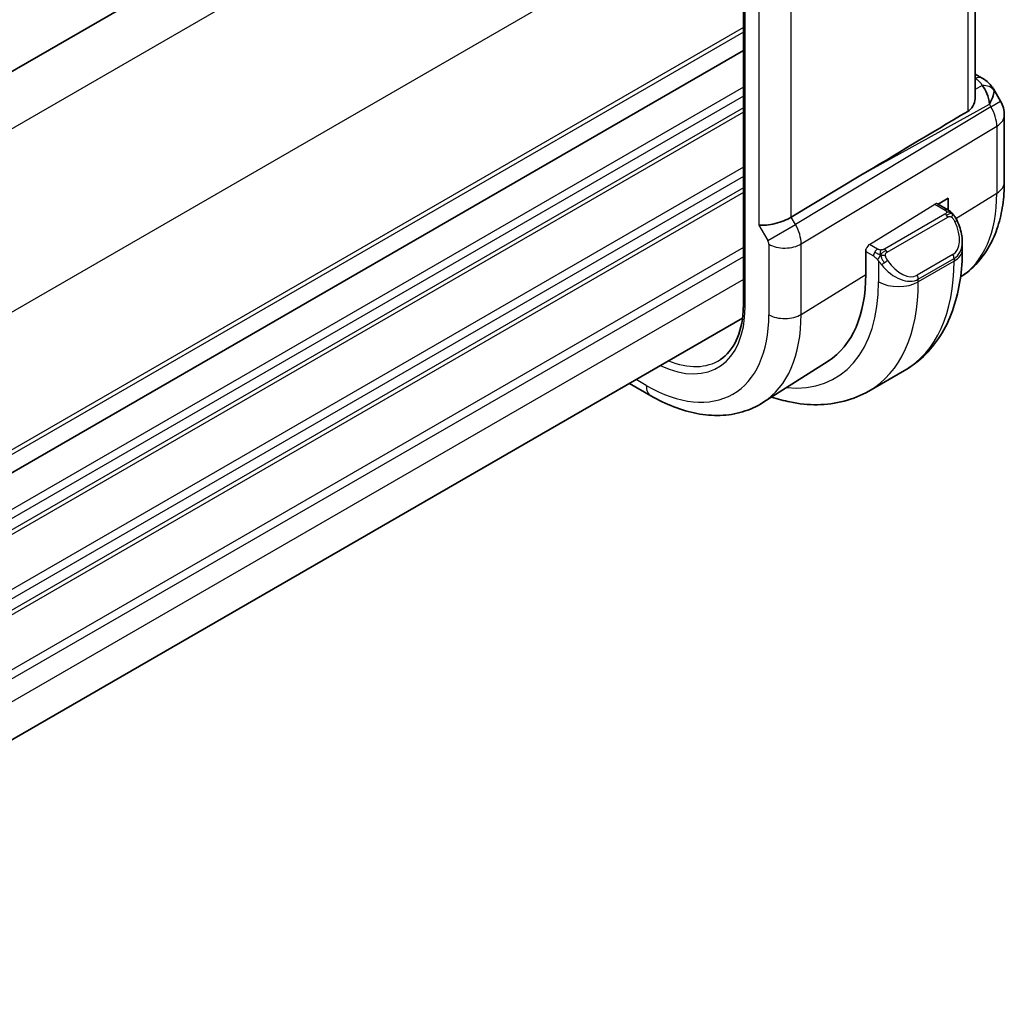
# Model space of a CAD drawing. Units: millimetres. Extents: x 14 to 2010, y 8 to 289.
# Drawn here: x 144 to 179, y 144 to 178 of the extents above; entities that cross this region are included whole.
import ezdxf

# ---------------------------------------------------------------- set-up
doc = ezdxf.new("R2010")
doc.units = ezdxf.units.MM
doc.layers.add('Visible (ISO)', color=7, linetype='Continuous', lineweight=35)
doc.layers.add('Visible Narrow (ISO)', color=7, linetype='Continuous', lineweight=25)

msp = doc.modelspace()

# ---------------------------------------------------------------- linework, layer by layer
at = {"layer": 'Visible (ISO)'}
for p, q in [((165.0448, 188.9207), (123.0493, 164.6746)), ((177.8963, 175.6044), (177.8963, 182.8716)), ((169.641, 182.3225), (169.641, 168.2173)), ((169.641, 177.2856), (127.2947, 152.837)), ((177.8963, 176.4384), (178.1428, 176.296)), ((178.5473, 175.9128), (178.7983, 175.4782)), ((178.9322, 174.9782), (178.9322, 172.5888)), ((173.8292, 172.8381), (171.3447, 171.3429)), ((176.5526, 171.82), (176.9223, 171.6065)), ((176.5808, 171.8037), (176.9338, 172.0222)), ((176.9338, 172.0222), (176.9338, 171.5997)), ((177.4365, 170.4682), (177.4365, 170.1863)), ((173.9994, 170.2054), (174.0177, 170.2167)), ((173.9994, 169.3072), (173.9994, 170.2054)), ((177.3743, 169.2159), (177.374, 169.2157)), ((169.6115, 167.7508), (127.6482, 143.5233)), ((172.6636, 166.2206), (170.3395, 164.7428)), ((175.3832, 165.887), (174.1104, 165.1521)), ((166.3492, 164.9852), (165.5852, 165.4262))]:
    msp.add_line(p, q, dxfattribs=at)
msp.add_arc((177.9322, 174.9782), 1, 0, 30, dxfattribs=at)
for centre, major_axis, ratio, start_param, end_param in [((177.8928, 175.863), (0.25, 0.433), 0.5773503, 6.282388, 6.2831853), ((177.8807, 175.0675), (0.0035, 1.1039), 0.4932576, 4.9917541, 5.7766476), ((177.8807, 175.0675), (-0.6499, -0.8627), 0.2558, 2.1129873, 2.8978809), ((177.5269, 175.6803), (1.0372, 0.1876), 0.3546687, 0.1237304, 0.1238891), ((197.4207, 185.8807), (-33.3615, -19.2695), 0.0183639, 5.3368817, 5.4871807), ((170.7596, 171.3875), (-0.7971, -0.2136), 0.3178372, 0.7004389, 2.3061418), ((176.4365, 170.9352), (0.7542, -1.0308), 0.6370667, 0.7163953, 0.7181569), ((169.1533, 172.1051), (3.4267, -5.9352), 0.5773503, 0.0246952, 0.7853982)]:
    msp.add_ellipse(centre, major_axis=major_axis, ratio=ratio, start_param=start_param, end_param=end_param, dxfattribs=at)
for points, knots in [([(178.143, 176.2959), (178.266, 176.2248), (178.3773, 176.1365), (178.4961, 175.9922), (178.5237, 175.9532), (178.5476, 175.9118)], [0, 0, 0, 0, 0.047289399, 0.047289399, 0.063317914, 0.063317914, 0.063317914, 0.063317914]), ([(177.6276, 175.1111), (177.7028, 175.1561), (177.7679, 175.2228), (177.862, 175.384), (177.8888, 175.4789), (177.8958, 175.5777), (177.8962, 175.591), (177.896, 175.6043)], [0.002039018, 0.002039018, 0.002039018, 0.002039018, 0.03497206, 0.03497206, 0.069944121, 0.069944121, 0.075226891, 0.075226891, 0.075226891, 0.075226891]), ([(178.9322, 172.5888), (178.9322, 172.3123), (178.9141, 172.0414), (178.8383, 171.5147), (178.7808, 171.2589), (178.6223, 170.7679), (178.5214, 170.5325), (178.2725, 170.091), (178.1244, 169.8848), (177.7818, 169.5148), (177.5872, 169.3512), (177.3743, 169.2159)], [0, 0, 0, 0, 0.15214059, 0.15214059, 0.30428118, 0.30428118, 0.45642176, 0.45642176, 0.60856235, 0.60856235, 0.76070294, 0.76070294, 0.76070294, 0.76070294]), ([(176.9223, 171.6065), (176.9428, 171.5947), (176.9616, 171.5821), (177.0004, 171.5544), (177.0213, 171.5385), (177.0629, 171.502), (177.0837, 171.4806), (177.1034, 171.4575)], [0, 0, 0, 0, 0.007807193, 0.007807193, 0.016643534, 0.016643534, 0.025839329, 0.025839329, 0.025839329, 0.025839329]), ([(177.1034, 171.4575), (177.1101, 171.4496), (177.117, 171.4414), (177.1327, 171.4213), (177.1415, 171.4092), (177.1754, 171.3599), (177.1983, 171.321), (177.2311, 171.2595), (177.2421, 171.2373), (177.2528, 171.215)], [0, 0, 0, 0, 0.003167832, 0.003167832, 0.007657943, 0.007657943, 0.021147107, 0.021147107, 0.028566068, 0.028566068, 0.028566068, 0.028566068]), ([(177.2528, 171.2151), (177.3347, 171.0437), (177.3945, 170.8592), (177.4312, 170.6088), (177.4367, 170.5415), (177.4366, 170.4751)], [0, 0, 0, 0, 0.057045585, 0.057045585, 0.077827569, 0.077827569, 0.077827569, 0.077827569]), ([(177.4365, 170.1863), (177.4365, 169.8204), (177.4117, 169.4634), (177.309, 168.7741), (177.2312, 168.4417), (177.0186, 167.8091), (176.8838, 167.5089), (176.5541, 166.952), (176.359, 166.6954), (175.911, 166.2421), (175.6581, 166.0457), (175.3832, 165.887)], [0, 0, 0, 0, 0.15707963, 0.15707963, 0.31415927, 0.31415927, 0.4712389, 0.4712389, 0.62831853, 0.62831853, 0.78539816, 0.78539816, 0.78539816, 0.78539816]), ([(168.8225, 166.2754), (169.0548, 166.4289), (169.2474, 166.6594), (169.5238, 167.2427), (169.612, 167.6009), (169.6389, 168.0705), (169.641, 168.1419), (169.6411, 168.2145)], [0, 0, 0, 0, 0.1584832, 0.1584832, 0.31352245, 0.31352245, 0.34066172, 0.34066172, 0.34066172, 0.34066172]), ([(170.6467, 164.9382), (170.8642, 164.8659), (171.0826, 164.8072), (171.6281, 164.6969), (171.9555, 164.6635), (172.6026, 164.6706), (172.9224, 164.7113), (173.539, 164.8726), (173.8356, 164.9934), (174.1104, 165.1521)], [4.92161283, 4.92161283, 4.92161283, 4.92161283, 5.02654825, 5.02654825, 5.18362788, 5.18362788, 5.34070751, 5.34070751, 5.49778714, 5.49778714, 5.49778714, 5.49778714]), ([(170.3395, 164.7428), (170.1139, 164.5994), (169.8683, 164.4882), (169.3542, 164.3355), (169.086, 164.2939), (168.5418, 164.2761), (168.2658, 164.2997), (167.7136, 164.4043), (167.4374, 164.4854), (166.8893, 164.6984), (166.6173, 164.8304), (166.3492, 164.9852)], [0.76070294, 0.76070294, 0.76070294, 0.76070294, 0.92272162, 0.92272162, 1.0847403, 1.0847403, 1.24675897, 1.24675897, 1.40877765, 1.40877765, 1.57079633, 1.57079633, 1.57079633, 1.57079633])]:
    msp.add_open_spline(points, degree=3, knots=knots, dxfattribs=at)
msp.add_open_spline([(168.5935, 166.1517), (168.5934, 166.1518), (168.5933, 166.1519), (168.5933, 166.152)], degree=3, dxfattribs=at)
at = {"layer": 'Visible Narrow (ISO)'}
for p, q in [((166.7686, 187.8746), (124.5329, 163.4899)), ((169.597, 182.9756), (127.3613, 158.5909)), ((177.6276, 182.7006), (177.6276, 175.1111)), ((169.6996, 168.1356), (169.6996, 182.2409)), ((170.1939, 178.9697), (170.1939, 171.0609)), ((171.3447, 171.3429), (171.3447, 178.7103)), ((169.641, 177.9389), (127.5775, 153.6535)), ((169.641, 178.1022), (127.6342, 153.8495)), ((169.641, 177.2857), (127.2947, 152.8371)), ((177.8963, 176.2833), (177.9051, 176.2782)), ((178.1479, 176.032), (177.8963, 175.8928)), ((169.641, 175.9792), (127.2947, 151.5306)), ((169.641, 175.6526), (127.2947, 151.204)), ((173.8292, 172.8381), (178.405, 175.3703)), ((178.405, 175.3703), (178.4566, 175.2809)), ((178.4566, 175.2809), (178.7983, 175.4782)), ((169.641, 175.2444), (127.2947, 150.7957)), ((169.641, 175.0811), (127.2947, 150.6324)), ((178.4566, 175.2809), (171.4912, 171.089)), ((171.6982, 170.3925), (178.6636, 174.5844)), ((178.6636, 174.5844), (178.6636, 172.195)), ((169.641, 173.1215), (127.2947, 148.6729)), ((169.641, 172.7949), (127.2947, 148.3463)), ((169.641, 172.3867), (127.2947, 147.938)), ((169.641, 172.2234), (127.2947, 147.7747)), ((177.2115, 171.296), (178.6636, 172.195)), ((174.1359, 170.3715), (176.4561, 171.8081)), ((176.4561, 171.8081), (176.8223, 171.5966)), ((176.8204, 171.4554), (174.6627, 170.2096)), ((171.4912, 171.089), (171.3447, 171.3429)), ((174.7627, 170.1041), (176.9204, 171.3499)), ((170.1939, 171.0609), (170.5061, 170.5202)), ((170.5061, 170.5202), (171.4912, 171.089)), ((171.5266, 171.0258), (171.5266, 171.0258)), ((171.6982, 167.8825), (171.6982, 170.3925)), ((169.641, 170.2638), (127.3944, 145.8727)), ((170.5474, 170.3809), (170.5474, 167.8709)), ((173.9994, 170.1237), (174.2768, 169.9636)), ((174.4182, 170.2085), (174.1359, 170.3715)), ((169.641, 169.9372), (127.5326, 145.6259)), ((174.4566, 169.7829), (174.4566, 169.0432)), ((177.1022, 170.0131), (175.8294, 169.2783)), ((175.8708, 169.1389), (177.1436, 169.8737)), ((177.1436, 169.7781), (175.8708, 169.0432)), ((177.1436, 169.8737), (177.1436, 169.7781)), ((169.641, 169.1207), (127.6482, 144.8761)), ((171.6982, 167.8825), (173.9994, 169.3072)), ((175.8708, 169.0432), (175.8708, 169.1389)), ((166.1835, 165.3514), (165.8195, 165.5615))]:
    msp.add_line(p, q, dxfattribs=at)
for centre, major_axis, ratio, start_param, end_param in [((177.8928, 175.863), (0.25, 0.433), 0.5773503, 0, 0.7504916), ((177.5392, 176.0954), (-0.6143, 0.1653), 0.4867421, 3.4598387, 4.2108349), ((178.1355, 175.6169), (0.4727, 0.1631), 0.8127466, 0.2340183, 1.2722732), ((177.5269, 175.6803), (1.0372, 0.1876), 0.3546687, 6.2743143, 6.4069158), ((177.9322, 174.9782), (0.5156, -0.8568), 0.6054306, 0.7749062, 1.5597997), ((177.9322, 174.9782), (1, 0), 0.5773503, 5.5326937, 6.2831853), ((177.9322, 172.5888), (1, 0), 0.5773503, 5.5326937, 6.2831853), ((173.9863, 174.8954), (3.3073, -5.7285), 0.5773503, 0.0246952, 0.7853982), ((176.4561, 171.6448), (-0.0949, -0.1761), 0.5568606, 3.1253163, 3.9107145), ((176.8204, 171.2921), (-0.1, 0.1732), 0.5773503, 5.1050881, 5.4977871), ((176.8223, 171.4333), (0.1, 0.1732), 0.5773503, 0, 0.7853982), ((176.8204, 171.2921), (-0.1, 0.1732), 0.5773503, 4.712389, 5.1050881), ((176.5365, 170.9929), (0.5657, -0.9798), 0.5773503, 0, 1.4375338), ((177.0724, 171.1287), (0.1804, 0.0863), 0.0544843, 0.2190708, 0.9574235), ((177.0724, 171.1287), (0.1804, 0.0863), 0.0544843, 0.0016881, 0.2190708), ((170.9716, 170.7891), (-0.5125, 0.8587), 0.5998918, 3.9187124, 4.703606), ((170.4059, 170.4625), (0.1001, -0.1732), 0.5776416, 0.7851453, 1.5700388), ((171.1131, 170.7075), (-0.8, 0), 0.5773503, 0.7853982, 2.3911011), ((176.4365, 170.9352), (0.7542, -1.0308), 0.6370667, 6.2141823, 6.9995806), ((174.1359, 170.2082), (0.0949, 0.1761), 0.5568606, 0.7691218, 1.8163194), ((174.4182, 170.0452), (0.1, 0.1732), 0.5773503, 1.5707963, 2.3561945), ((174.4182, 170.0452), (0.1, 0.1732), 0.5773503, 0.7853982, 1.5707963), ((174.6627, 170.0463), (0.1, -0.1732), 0.5773503, 1.9634954, 2.3561945), ((174.6627, 170.0463), (0.1, -0.1732), 0.5773503, 1.5707963, 1.9634954), ((176.4365, 170.1863), (1, 0), 0.5773503, 5.4977871, 6.2831853), ((174.6782, 169.7465), (-0.165, -0.1131), 0.0544843, 0.7074638, 1.4458165), ((174.6782, 169.7465), (-0.165, -0.1131), 0.0544843, 1.4458165, 2.1841691), ((175.2637, 170.2581), (0.5657, -0.9798), 0.5773503, 4.8456515, 6.2831853), ((171.1332, 173.2482), (4.25, -7.3612), 0.5773503, 0, 0.7853982), ((177.0022, 169.9554), (0.1, -0.1732), 0.5773503, 0.7853982, 1.5707963), ((175.1637, 170.2003), (0.7542, -1.0308), 0.6370667, 4.7766485, 6.2141823), ((172.1525, 173.8367), (2.4707, -4.2794), 0.5773503, 0.0043955, 0.0044417), ((172.1939, 173.8606), (2.5414, -4.4019), 0.5773503, 0.0001298, 0.0002988), ((172.194, 173.8604), (2.5413, -4.4017), 0.5773503, 0.0847768, 0.0847795), ((169.1533, 172.1051), (3.75, -6.4952), 0.5773503, 5.8895729, 7.0685835), ((169.8604, 172.5133), (4.25, -7.3612), 0.5773503, 0, 0.7853982), ((175.1637, 169.4515), (-1, 0), 0.5773503, 0.7853982, 2.3561945), ((175.7294, 169.2205), (0.1, -0.1732), 0.5773503, 0.7853982, 1.5707963), ((166.3741, 170.0602), (2.3529, -4.0753), 0.5766475, 5.5896537, 7.0679745), ((169.841, 168.2173), (-0.2, 0), 0.5773503, 0, 0.7853982), ((166.1835, 170.3905), (3.0858, -5.3447), 0.5773503, 5.4977871, 7.0685835), ((166.7689, 170.7285), (3.4855, -6.0371), 0.5773503, 0.0246952, 0.7853982), ((171.1131, 168.1975), (-0.8, 0), 0.5773503, 0.7853982, 2.3911011), ((166.5156, 170.1419), (2.2425, -3.9083), 0.5765824, 5.6463857, 6.3127323), ((169.2119, 166.7641), (0.5156, -1.1685), 0.6370667, 4.9579442, 4.9580815), ((166.7492, 165.678), (-0.4, -0.6928), 0.5773503, 5.4977871, 6.2831853)]:
    msp.add_ellipse(centre, major_axis=major_axis, ratio=ratio, start_param=start_param, end_param=end_param, dxfattribs=at)
for points, knots in [([(176.8792, 171.5263), (176.8789, 171.5167), (176.876, 171.507), (176.8708, 171.498), (176.8656, 171.4893), (176.8581, 171.4812), (176.8491, 171.474), (176.8481, 171.4732), (176.847, 171.4724), (176.8459, 171.4715), (176.8378, 171.4655), (176.8289, 171.4603), (176.8204, 171.4554)], [0.5, 0.5, 0.5, 0.5, 0.6699894, 0.6699894, 0.6699894, 0.83656608, 0.83656608, 0.83656608, 0.85622576, 0.85622576, 0.85622576, 1, 1, 1, 1]), ([(176.8223, 171.5966), (176.828, 171.5933), (176.8338, 171.5899), (176.8395, 171.5861), (176.8451, 171.5824), (176.8506, 171.5783), (176.8555, 171.5738), (176.8605, 171.5693), (176.8649, 171.5644), (176.8685, 171.5593), (176.8722, 171.5541), (176.8749, 171.5487), (176.8767, 171.5432), (176.8785, 171.5376), (176.8793, 171.5318), (176.8792, 171.5263)], [0, 0, 0, 0, 0.10026775, 0.10026775, 0.10026775, 0.19847065, 0.19847065, 0.19847065, 0.29651622, 0.29651622, 0.29651622, 0.39628078, 0.39628078, 0.39628078, 0.5, 0.5, 0.5, 0.5]), ([(177.0752, 171.4734), (177.0869, 171.4708), (177.096, 171.4661), (177.1033, 171.4575), (177.1034, 171.4575)], [0, 0, 0, 0, 0.33333333, 0.33440187, 0.33440187, 0.33440187, 0.33440187]), ([(176.9204, 171.3499), (176.9332, 171.3572), (176.9465, 171.3647), (176.9608, 171.3683), (176.9748, 171.3718), (176.99, 171.3714), (177.0058, 171.3669), (177.0227, 171.3621), (177.0401, 171.3528), (177.0558, 171.3413)], [0, 0, 0, 0, 0.16464555, 0.16464555, 0.16464555, 0.3268563, 0.3268563, 0.3268563, 0.5, 0.5, 0.5, 0.5]), ([(177.0558, 171.3413), (177.0657, 171.334), (177.0755, 171.3255), (177.0852, 171.3159), (177.0947, 171.3065), (177.104, 171.2961), (177.113, 171.2847), (177.1215, 171.274), (177.1294, 171.2629), (177.1366, 171.2518), (177.1439, 171.2405), (177.1505, 171.2292), (177.1564, 171.2182), (177.1623, 171.2072), (177.1675, 171.1965), (177.1724, 171.1864)], [0.5, 0.5, 0.5, 0.5, 0.60524772, 0.60524772, 0.60524772, 0.707891, 0.707891, 0.707891, 0.80414857, 0.80414857, 0.80414857, 0.90207429, 0.90207429, 0.90207429, 1, 1, 1, 1]), ([(174.5405, 170.1757), (174.5322, 170.1757), (174.5239, 170.1761), (174.5157, 170.1768), (174.5075, 170.1775), (174.4994, 170.1786), (174.4917, 170.18), (174.484, 170.1814), (174.4766, 170.1832), (174.4697, 170.1852), (174.4628, 170.1873), (174.4564, 170.1896), (174.4503, 170.1921), (174.449, 170.1927), (174.4476, 170.1932), (174.4463, 170.1938), (174.4418, 170.1958), (174.4374, 170.198), (174.4332, 170.2001), (174.4279, 170.2029), (174.423, 170.2058), (174.4182, 170.2085)], [0.5, 0.5, 0.5, 0.5, 0.58502424, 0.58502424, 0.58502424, 0.66947181, 0.66947181, 0.66947181, 0.75324782, 0.75324782, 0.75324782, 0.83626522, 0.83626522, 0.83626522, 0.85443497, 0.85443497, 0.85443497, 0.91835525, 0.91835525, 0.91835525, 1, 1, 1, 1]), ([(174.6627, 170.2096), (174.6586, 170.2073), (174.6545, 170.2049), (174.65, 170.2025), (174.6456, 170.2002), (174.6409, 170.1978), (174.6359, 170.1956), (174.6308, 170.1933), (174.6254, 170.1911), (174.6197, 170.1891), (174.6139, 170.187), (174.6078, 170.1852), (174.6016, 170.1835), (174.5952, 170.1818), (174.5887, 170.1804), (174.582, 170.1793), (174.5753, 170.1781), (174.5685, 170.1772), (174.5616, 170.1767), (174.5545, 170.1761), (174.5475, 170.1758), (174.5405, 170.1757)], [0, 0, 0, 0, 0.07187067, 0.07187067, 0.07187067, 0.14250295, 0.14250295, 0.14250295, 0.21256871, 0.21256871, 0.21256871, 0.28268769, 0.28268769, 0.28268769, 0.35348445, 0.35348445, 0.35348445, 0.42564648, 0.42564648, 0.42564648, 0.5, 0.5, 0.5, 0.5]), ([(174.7028, 169.982), (174.7018, 169.9906), (174.7015, 169.9992), (174.7017, 170.0075), (174.7019, 170.0158), (174.7026, 170.0237), (174.704, 170.0312), (174.7054, 170.0387), (174.7073, 170.0456), (174.7098, 170.0519), (174.7124, 170.0583), (174.7155, 170.064), (174.7191, 170.069), (174.7223, 170.0737), (174.7259, 170.0777), (174.7299, 170.0815), (174.7347, 170.086), (174.7404, 170.0903), (174.7462, 170.0942), (174.7516, 170.0977), (174.757, 170.1008), (174.7627, 170.1041)], [0.5, 0.5, 0.5, 0.5, 0.57172447, 0.57172447, 0.57172447, 0.6426242, 0.6426242, 0.6426242, 0.71336021, 0.71336021, 0.71336021, 0.78457822, 0.78457822, 0.78457822, 0.85049403, 0.85049403, 0.85049403, 0.92879556, 0.92879556, 0.92879556, 1, 1, 1, 1]), ([(174.2768, 169.9636), (174.2816, 169.9608), (174.2908, 169.9546), (174.3023, 169.9454), (174.3098, 169.9394), (174.3184, 169.9322), (174.3275, 169.9243), (174.3354, 169.9174), (174.3438, 169.9098), (174.3522, 169.9017), (174.3603, 169.8939), (174.3684, 169.8857), (174.3763, 169.8772), (174.3843, 169.8686), (174.3922, 169.8597), (174.3997, 169.8511), (174.4078, 169.8417), (174.4156, 169.8327), (174.4226, 169.8243)], [0, 0, 0, 0, 0.19035453, 0.19035453, 0.19035453, 0.31386322, 0.31386322, 0.31386322, 0.42140608, 0.42140608, 0.42140608, 0.52396797, 0.52396797, 0.52396797, 0.62813475, 0.62813475, 0.62813475, 0.74172688, 0.74172688, 0.74172688, 0.74172688]), ([(174.4226, 169.8243), (174.43, 169.8157), (174.4366, 169.8078), (174.4421, 169.8011), (174.4486, 169.7932), (174.4536, 169.7868), (174.4566, 169.7829)], [0.74172688, 0.74172688, 0.74172688, 0.74172688, 0.86054632, 0.86054632, 0.86054632, 1, 1, 1, 1]), ([(174.4566, 169.7829), (174.4576, 169.7817), (174.4591, 169.7797), (174.4611, 169.7771), (174.4655, 169.7714), (174.472, 169.7627), (174.4798, 169.7525), (174.4856, 169.7449), (174.4921, 169.7366), (174.4988, 169.728), (174.5052, 169.7198), (174.5117, 169.7115), (174.518, 169.7035), (174.5249, 169.6947), (174.5315, 169.6863), (174.5373, 169.679), (174.5469, 169.667), (174.5542, 169.658), (174.5569, 169.6547)], [0.00000014, 0.00000014, 0.00000014, 0.00000014, 0.09424462, 0.09424462, 0.09424462, 0.29608497, 0.29608497, 0.29608497, 0.44613462, 0.44613462, 0.44613462, 0.58843853, 0.58843853, 0.58843853, 0.74422937, 0.74422937, 0.74422937, 1, 1, 1, 1]), ([(174.7782, 169.8042), (174.7737, 169.8108), (174.7692, 169.8174), (174.7646, 169.8245), (174.76, 169.8316), (174.7554, 169.8391), (174.7508, 169.8472), (174.7462, 169.8552), (174.7416, 169.8638), (174.7373, 169.8727), (174.7329, 169.8816), (174.7287, 169.8908), (174.7249, 169.9001), (174.7211, 169.9094), (174.7176, 169.9188), (174.7146, 169.928), (174.7116, 169.9373), (174.7091, 169.9464), (174.7071, 169.9554), (174.7051, 169.9644), (174.7037, 169.9733), (174.7028, 169.982)], [0, 0, 0, 0, 0.071275, 0.071275, 0.071275, 0.14246065, 0.14246065, 0.14246065, 0.21364074, 0.21364074, 0.21364074, 0.28489899, 0.28489899, 0.28489899, 0.35632005, 0.35632005, 0.35632005, 0.42799051, 0.42799051, 0.42799051, 0.5, 0.5, 0.5, 0.5])]:
    msp.add_open_spline(points, degree=3, knots=knots, dxfattribs=at)
for points in [[(177.0752, 171.4734), (177.0635, 171.4761), (177.0364, 171.4769), (176.9589, 171.457), (176.9004, 171.4267), (176.8746, 171.4117)], [(177.0752, 171.4734), (177.0587, 171.4869), (177.0262, 171.5081), (176.9546, 171.5285), (176.9024, 171.5288), (176.8792, 171.5263)], [(177.0752, 171.4734), (177.0723, 171.4799), (177.0649, 171.4929), (177.0468, 171.5145), (177.0177, 171.541), (176.9724, 171.5749), (176.9395, 171.5966), (176.9223, 171.6065)], [(177.0752, 171.4734), (177.08, 171.4626), (177.0854, 171.4415), (177.0764, 171.3968), (177.0627, 171.3599), (177.0558, 171.3413)], [(177.0752, 171.4734), (177.0851, 171.4654), (177.1048, 171.4472), (177.1358, 171.4101), (177.1718, 171.3576), (177.214, 171.2854), (177.2363, 171.239), (177.2474, 171.2151)], [(174.5267, 170.0017), (174.5182, 170.0036), (174.501, 170.008), (174.4732, 170.0174), (174.4414, 170.0308), (174.403, 170.0503), (174.3593, 170.0766), (174.3325, 170.0947), (174.3182, 170.103)], [(174.5267, 170.0017), (174.523, 170.0225), (174.5195, 170.0605), (174.5255, 170.1258), (174.5361, 170.1623), (174.5405, 170.1757)], [(174.5267, 170.0017), (174.5324, 170.009), (174.5443, 170.0235), (174.5645, 170.046), (174.5881, 170.0701), (174.6166, 170.0963), (174.6502, 170.1236), (174.6848, 170.1476), (174.7057, 170.1596), (174.7168, 170.166)], [(174.5267, 170.0017), (174.5133, 169.9847), (174.4895, 169.9515), (174.4523, 169.883), (174.4298, 169.8404), (174.4226, 169.8243)], [(174.5267, 170.0017), (174.5437, 169.9979), (174.5764, 169.9925), (174.6387, 169.9887), (174.6832, 169.9853), (174.7028, 169.982)], [(174.5267, 170.0017), (174.5283, 169.9928), (174.5322, 169.9745), (174.5409, 169.944), (174.5538, 169.9088), (174.5725, 169.8667), (174.5989, 169.8174), (174.631, 169.7671), (174.6525, 169.7386), (174.6638, 169.7234)]]:
    msp.add_open_spline(points, degree=3, dxfattribs=at)

doc.saveas('drawing.dxf')
